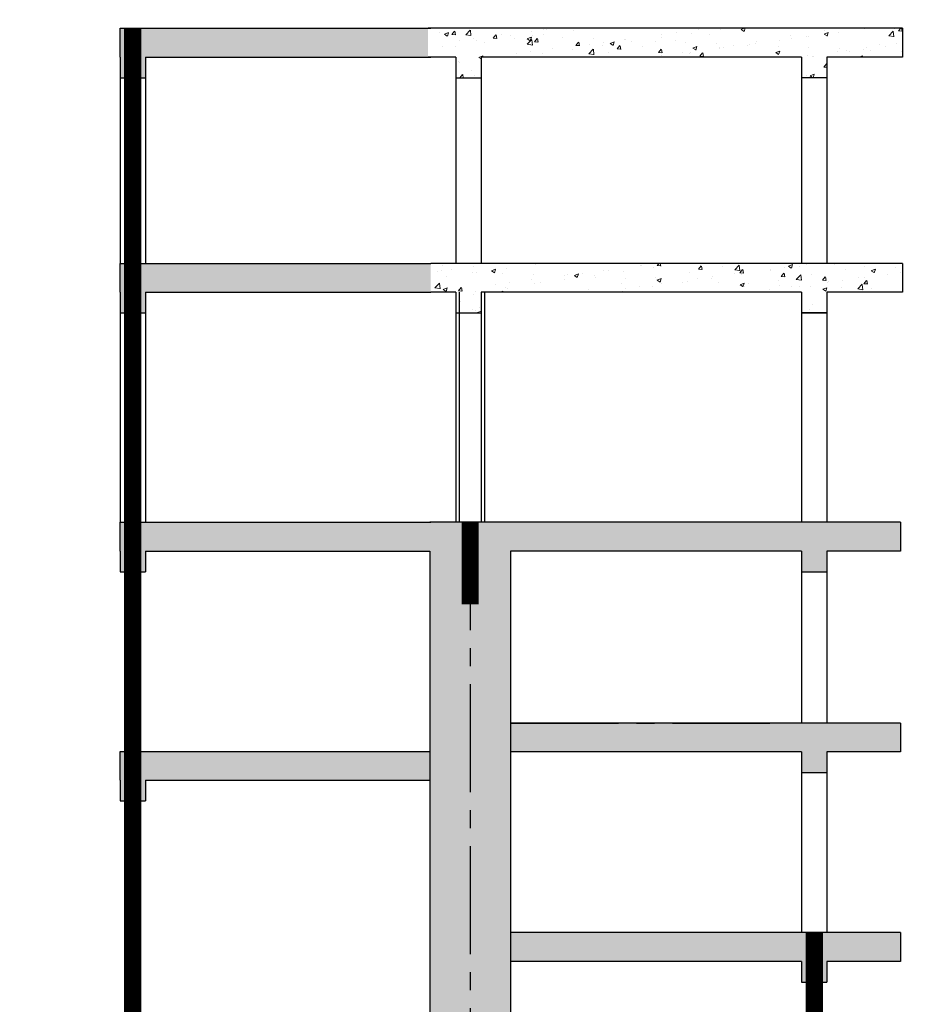
# Model space of a CAD drawing. Units: inches. Extents: x 420676 to 857597330, y 430896 to 1080676.
# Drawn here: x 814995 to 821267, y 513743 to 520580 of the extents above; entities that cross this region are included whole.
import ezdxf

# ---------------------------------------------------------------- set-up
doc = ezdxf.new("R2010")
doc.units = ezdxf.units.IN
doc.header["$LTSCALE"] = 1000
doc.header["$MEASUREMENT"] = 0
doc.linetypes.add('ACAD_ISO03W100', pattern=[30, 12, -18])
doc.linetypes.add('CENTER2', pattern=[1.125, 0.75, -0.125, 0.125, -0.125])
doc.layers.add('0-hatch', color=8, linetype='Continuous', lineweight=0)
for name, color, linetype in [('_Hatch', 8, 'Continuous'), ('bao', 130, 'Continuous'), ('chu', 52, 'ACAD_ISO03W100'), ('truc', 8, 'CENTER2')]:
    doc.layers.add(name, color=color, linetype=linetype)
doc.styles.add('chu', font='VHARIALN.TTF', dxfattribs={"width": 0.8})
pattern_1 = [(50, (0, 0), (286.904073, -25.100854), [30, -330]), (355, (0, 0), (-55.50053, 300.87685), [24, -264]), (100.4514, (23.9, -2.1), (231.40375, 275.77582), [25.49608, -280.456845]), (46.1842, (0, 80), (426.89642, -66.2076), [45, -495]), (96.6356, (35.57, 74.5), (373.86508, 389.64715), [38.24412, -420.6852]), (351.1842, (0, 80), (373.86478, 389.64744), [36, -396]), (21, (40, 60), (238.76282, -161.047556), [30, -330]), (326, (40, 60), (97.32613, 290.06002), [24, -264]), (71.4514, (59.9, 46.58), (336.08905, 129.0122), [25.49608, -280.456845]), (37.5, (0, 0), (4.863942, 133.157542), [0, -260.8, 0, -268, 0, -265]), (7.5, (0, 0), (105.227815, 157.764685), [0, -152.8, 0, -254.8, 0, -101]), (327.5, (-89.2, 0), (213.528974, -9.021949), [0, -100, 0, -312, 0, -414]), (317.5, (-129.2, 0), (233.274468, 40.041993), [0, -130, 0, -207.2, 0, -294])]

msp = doc.modelspace()

# ---------------------------------------------------------------- hatches: boundary and pattern name
at = {"layer": '0-hatch'}
h = msp.add_hatch(dxfattribs=at)
h.set_pattern_fill('AR-CONC', color=256, scale=40, style=0)
h.set_pattern_definition(pattern_1)
h.paths.add_polyline_path([(830069.59, 520320.16), (829429.59, 520320.16), (829429.59, 515499.27), (830069.59, 515499.27)])
h.paths.add_polyline_path([(830069.59, 515499.27), (829429.59, 515499.27), (829429.59, 509851.22), (830069.59, 509851.22)])
h.paths.add_polyline_path([(827989.59, 516890.31), (827797.59, 516890.31), (827797.59, 516747.21), (827709.59, 516747.21), (827709.59, 516520.16), (827709.59, 515499.27), (827989.59, 515499.27)])
h.paths.add_polyline_path([(827709.59, 516747.21), (827621.59, 516747.21), (827621.59, 516890.31), (827429.59, 516890.31), (827429.59, 515499.27), (827709.59, 515499.27)])
h.paths.add_polyline_path([(827709.59, 515499.27), (827429.59, 515499.27), (827429.59, 509851.22), (827709.59, 509851.22)])
h.paths.add_polyline_path([(827989.59, 515499.27), (827709.59, 515499.27), (827709.59, 509851.22), (827989.59, 509851.22)])
h.paths.add_polyline_path([(818401.66, 515499.27), (818121.66, 515499.27), (818121.66, 509851.22), (818401.66, 509851.22)])
h.paths.add_polyline_path([(818121.66, 515499.27), (817841.66, 515499.27), (817841.66, 509851.22), (818121.66, 509851.22)])
h.paths.add_polyline_path([(818121.66, 517090.31), (817841.66, 517090.31), (817841.66, 515499.27), (818121.66, 515499.27)])
h.paths.add_polyline_path([(818401.66, 516890.31), (820421.59, 516890.31), (820421.59, 516747.21), (820509.59, 516747.21), (820509.59, 517090.31), (818121.66, 517090.31), (818121.66, 515499.27), (818401.66, 515499.27)])
h.paths.add_polyline_path([(821109.66, 517090.31), (820509.59, 517090.31), (820509.59, 516747.21), (820597.59, 516747.21), (820597.59, 516890.31), (821109.66, 516890.31)])
h.paths.add_polyline_path([(827429.59, 515695.24), (825309.59, 515695.24), (825309.59, 515499.27), (827429.59, 515499.27)])
h.paths.add_polyline_path([(825309.59, 515695.24), (824709.59, 515695.24), (824709.59, 515499.27), (825309.59, 515499.27)])
h.paths.add_polyline_path([(829429.59, 515499.27), (827989.59, 515499.27), (827989.59, 515299.27), (829429.59, 515299.27)])
h.paths.add_polyline_path([(820509.59, 515695.24), (818401.66, 515695.24), (818401.66, 515499.27), (820509.59, 515499.27)])
h.paths.add_polyline_path([(821109.66, 515695.24), (820509.59, 515695.24), (820509.59, 515499.27), (821109.66, 515499.27)])
h.paths.add_polyline_path([(825309.59, 517090.31), (824709.59, 517090.31), (824709.59, 516890.31), (825221.59, 516890.31), (825221.59, 516747.21), (825309.59, 516747.21)])
h.paths.add_polyline_path([(811921.66, 515499.27), (811641.66, 515499.27), (811641.66, 509872.03), (811921.66, 509872.03)])
h.paths.add_polyline_path([(812201.66, 515499.27), (811921.66, 515499.27), (811921.66, 509872.03), (812201.66, 509872.03)])
h.paths.add_polyline_path([(812201.66, 517090.31), (811921.66, 517090.31), (811921.66, 515499.27), (812201.66, 515499.27)])
h.paths.add_polyline_path([(811921.66, 517090.31), (809509.59, 517090.31), (809509.59, 516747.21), (809597.59, 516747.21), (809597.59, 516890.31), (811641.66, 516890.31), (811641.66, 515499.27), (811921.66, 515499.27)])
h.paths.add_polyline_path([(809509.59, 517090.31), (808909.59, 517090.31), (808909.59, 516890.31), (809421.59, 516890.31), (809421.59, 516747.21), (809509.59, 516747.21)])
h.paths.add_polyline_path([(809509.59, 515695.24), (808909.59, 515695.24), (808909.59, 515499.27), (809509.59, 515499.27)])
h.paths.add_polyline_path([(811641.66, 515695.24), (809509.59, 515695.24), (809509.59, 515499.27), (811641.66, 515499.27)], flags=16)
h.paths.add_polyline_path([(802589.59, 515499.27), (802029.59, 515499.27), (802029.59, 509872.03), (802589.59, 509872.03)])
h.paths.add_polyline_path([(802589.59, 516890.31), (802309.59, 516890.31), (802029.59, 516890.31), (802029.59, 515499.27), (802589.59, 515499.27)])
h.paths.add_polyline_path([(800589.59, 520520.16), (799949.59, 520520.16), (799949.59, 515499.27), (800589.59, 515499.27)])
h.paths.add_polyline_path([(800589.59, 515499.27), (799949.59, 515499.27), (799949.59, 509872.03), (800589.59, 509872.03)])
h.paths.add_polyline_path([(802029.59, 515499.27), (800589.59, 515499.27), (800589.59, 515299.27), (802029.59, 515299.27)])
h.paths.add_polyline_path([(804709.59, 515695.24), (802589.59, 515695.24), (802589.59, 515499.27), (804709.59, 515499.27)])
h.paths.add_polyline_path([(805309.59, 515695.24), (804709.59, 515695.24), (804709.59, 515499.27), (805309.59, 515499.27)])
h.paths.add_polyline_path([(805309.59, 517090.31), (804709.59, 517090.31), (804709.59, 516747.21), (804797.59, 516747.21), (804797.59, 516890.31), (805309.59, 516890.31)])
h = msp.add_hatch(dxfattribs=at)
h.set_pattern_fill('AR-CONC', color=256, scale=40, style=0)
h.set_pattern_definition(pattern_1)
h.paths.add_polyline_path([(820421.59, 520320.16), (820421.59, 520177.05), (820597.59, 520177.05), (820597.59, 520320.16), (821121.66, 520320.16), (821121.66, 520520.16), (818109.59, 520520.16), (818109.59, 520177.05), (818197.59, 520177.05), (818197.59, 520320.16)])
h.paths.add_polyline_path([(818021.59, 520320.16), (818021.59, 520177.05), (818109.59, 520177.05), (818109.59, 520520.16), (817829.59, 520520.16), (817829.59, 520320.16)])
h = msp.add_hatch(dxfattribs=at)
h.set_pattern_fill('AR-CONC', color=256, scale=40, style=0)
h.set_pattern_definition(pattern_1)
h.paths.add_polyline_path([(820421.59, 518688.37), (820421.59, 518545.26), (820597.59, 518545.26), (820597.59, 518688.37), (821121.66, 518688.37), (821121.66, 518888.37), (818109.59, 518888.37), (818109.59, 518545.26), (818197.59, 518545.26), (818197.59, 518688.37)])
h.paths.add_polyline_path([(818021.59, 518688.37), (818021.59, 518545.26), (818109.59, 518545.26), (818109.59, 518888.37), (817829.59, 518888.37), (817829.59, 518688.37)])
h = msp.add_hatch(dxfattribs=at)
h.set_pattern_fill('AR-CONC', color=256, scale=40, style=0)
h.set_pattern_definition(pattern_1)
h.paths.add_polyline_path([(804621.59, 514040.85), (804621.59, 513897.74), (804709.59, 513897.74), (804709.59, 514240.85), (802589.59, 514240.85), (802589.59, 514040.85)])
h.paths.add_polyline_path([(804709.59, 514240.85), (804709.59, 513897.74), (804797.59, 513897.74), (804797.59, 514040.85), (805309.59, 514040.85), (805309.59, 514240.85)])
h.paths.add_polyline_path([(809421.59, 514040.85), (809421.59, 513897.74), (809509.59, 513897.74), (809509.59, 514240.85), (808909.59, 514240.85), (808909.59, 514040.85), (809189.59, 514040.85)])
h.paths.add_polyline_path([(811641.66, 514040.85), (811641.66, 514240.85), (809509.59, 514240.85), (809509.59, 513897.74), (809597.59, 513897.74), (809597.59, 514040.85), (809829.59, 514040.85)])
h.paths.add_polyline_path([(818401.66, 514240.85), (818401.66, 514040.85), (820421.59, 514040.85), (820421.59, 513897.74), (820509.59, 513897.74), (820509.59, 514240.85)])
h.paths.add_polyline_path([(821109.66, 514040.85), (821109.66, 514240.85), (820509.59, 514240.85), (820509.59, 513897.74), (820597.59, 513897.74), (820597.59, 514040.85)])
h.paths.add_polyline_path([(825309.59, 514240.85), (825309.59, 513897.74), (825397.59, 513897.74), (825397.59, 514040.85), (827429.59, 514040.85), (827429.59, 514240.85)])
h.paths.add_polyline_path([(825221.59, 514040.85), (825221.59, 513897.74), (825309.59, 513897.74), (825309.59, 514240.85), (824709.59, 514240.85), (824709.59, 514040.85)])
at = {"layer": '_Hatch'}
h = msp.add_hatch(dxfattribs=at)
h.set_pattern_fill('AR-CONC', color=256, scale=40, style=0)
h.set_pattern_definition([(50, (62918.8, 182205.2), (286.90407, -25.100854), [30, -330]), (355, (62918.8, 182205.2), (-55.50053, 300.87685), [24, -264]), (100.4514, (62942.72, 182203.1), (231.40375, 275.77582), [25.49608, -280.45684]), (46.1842, (62918.8, 182285.2), (426.89642, -66.2076), [45, -495]), (96.6356, (62954.4, 182279.68), (373.86508, 389.64715), [38.24412, -420.6852]), (351.1842, (62918.8, 182285.2), (373.86478, 389.64744), [36, -396]), (21, (62958.8, 182265.2), (238.76282, -161.047556), [30, -330]), (326, (62958.8, 182265.2), (97.32613, 290.06002), [24, -264]), (71.4514, (62978.7, 182251.78), (336.08905, 129.0122), [25.49608, -280.45684]), (37.5, (62918.81, 182205.2), (4.863942, 133.157542), [0, -260.8, 0, -268, 0, -265]), (7.5, (62918.81, 182205.2), (105.227815, 157.764685), [0, -152.8, 0, -254.8, 0, -101]), (327.5, (62829.61, 182205.2), (213.528974, -9.021949), [0, -100, 0, -312, 0, -414]), (317.5, (62789.61, 182205.2), (233.274468, 40.041993), [0, -130, 0, -207.2, 0, -294])])
h.paths.add_polyline_path([(800589.59, 520520.16), (799949.59, 520520.16), (799949.59, 508973.33), (800589.59, 508973.33)])
h.paths.add_polyline_path([(802589.59, 516890.31), (802309.59, 516890.31), (802029.59, 516890.31), (802029.59, 508973.33), (802589.59, 508973.33)])
h.paths.add_polyline_path([(805309.59, 517090.31), (802309.59, 517090.31), (802309.59, 516890.31), (804621.59, 516890.31), (804621.59, 516747.21), (804797.59, 516747.21), (804797.59, 516890.31), (805309.59, 516890.31)])
h.paths.add_polyline_path([(805309.59, 515695.24), (802589.59, 515695.24), (802589.59, 515495.24), (804621.59, 515495.24), (804621.59, 515352.13), (804797.59, 515352.13), (804797.59, 515495.24), (805309.59, 515495.24)])
h.paths.add_polyline_path([(811641.66, 515695.24), (808909.59, 515695.24), (808909.59, 515495.24), (809189.59, 515495.24), (809421.59, 515495.24), (809421.59, 515352.13), (809597.59, 515352.13), (809597.59, 515495.24), (809829.59, 515495.24), (811641.66, 515495.24)], flags=17)
h.paths.add_polyline_path([(811921.66, 517090.31), (808909.59, 517090.31), (808909.59, 516890.31), (809421.59, 516890.31), (809421.59, 516747.21), (809597.59, 516747.21), (809597.59, 516890.31), (811641.66, 516890.31), (811641.66, 512408.94), (811921.66, 512408.94)])
h.paths.add_polyline_path([(812201.66, 517090.31), (811921.66, 517090.31), (811921.66, 512408.94), (812201.66, 512408.94)])
h.paths.add_polyline_path([(812201.66, 512408.94), (811921.66, 512408.94), (811921.66, 508973.33), (812201.66, 508973.33)])
h.paths.add_polyline_path([(811921.66, 512408.94), (811641.66, 512408.94), (811641.66, 508973.33), (811921.66, 508973.33)])
h.paths.add_polyline_path([(818121.66, 517090.31), (817841.66, 517090.31), (817841.66, 512408.94), (818121.66, 512408.94)])
h.paths.add_polyline_path([(818401.66, 516890.31), (820421.59, 516890.31), (820421.59, 516747.21), (820597.59, 516747.21), (820597.59, 516890.31), (821109.66, 516890.31), (821109.66, 517090.31), (818121.66, 517090.31), (818121.66, 512408.94), (818401.66, 512408.94)])
h.paths.add_polyline_path([(821109.66, 515695.24), (818401.66, 515695.24), (818401.66, 515495.24), (820421.59, 515495.24), (820421.59, 515352.13), (820597.59, 515352.13), (820597.59, 515495.24), (821109.66, 515495.24)])
h.paths.add_polyline_path([(818401.66, 512408.94), (818121.66, 512408.94), (818121.66, 508952.52), (818401.66, 508952.52)])
h.paths.add_polyline_path([(818121.66, 512408.94), (817841.66, 512408.94), (817841.66, 508952.52), (818121.66, 508952.52)])
h = msp.add_hatch(dxfattribs=at)
h.set_pattern_fill('AR-CONC', color=256, scale=40, style=0)
h.set_pattern_definition([(50, (3717.17, 28919.04), (286.904073, -25.100854), [30, -330]), (355, (3717.17, 28919.04), (-55.50053, 300.87685), [24, -264]), (100.4514, (3741.08, 28916.95), (231.40375, 275.77582), [25.49608, -280.456845]), (46.1842, (3717.17, 28999.04), (426.89642, -66.2076), [45, -495]), (96.6356, (3752.75, 28993.5), (373.86508, 389.64715), [38.24412, -420.6852]), (351.1842, (3717.17, 28999.04), (373.86478, 389.64744), [36, -396]), (21, (3757.17, 28979.04), (238.76282, -161.047556), [30, -330]), (326, (3757.17, 28979.04), (97.32613, 290.06002), [24, -264]), (71.4514, (3777.07, 28965.62), (336.08905, 129.0122), [25.49608, -280.456845]), (37.5, (3717.17, 28919.04), (4.863942, 133.157542), [0, -260.8, 0, -268, 0, -265]), (7.5, (3717.17, 28919.04), (105.227815, 157.764685), [0, -152.8, 0, -254.8, 0, -101]), (327.5, (3627.97, 28919.04), (213.528974, -9.021949), [0, -100, 0, -312, 0, -414]), (317.5, (3587.97, 28919.04), (233.274468, 40.041993), [0, -130, 0, -207.2, 0, -294])])
h.paths.add_polyline_path([(812189.59, 520520.16), (812189.59, 520320.16), (814169.38, 520320.16), (814169.38, 520177.05), (814345.38, 520177.05), (814345.38, 520320.16), (814345.38, 520520.16)])
h.paths.add_polyline_path([(817829.59, 520320.16), (817829.59, 520520.16), (815691.64, 520520.16), (815691.64, 520320.16), (815691.64, 520177.05), (815867.64, 520177.05), (815867.64, 520320.16)])
h.paths.add_polyline_path([(812189.59, 518888.37), (812189.59, 518688.37), (814169.38, 518688.37), (814169.38, 518545.26), (814345.38, 518545.26), (814345.38, 518688.37), (814345.38, 518888.37)])
h.paths.add_polyline_path([(815691.64, 518888.37), (815691.64, 518688.37), (815691.64, 518545.26), (815867.64, 518545.26), (815867.64, 518688.37), (817847.44, 518688.37), (817847.44, 518888.37)])
h.paths.add_polyline_path([(817841.66, 516890.31), (817841.66, 517090.31), (815691.64, 517090.31), (815691.64, 516890.31), (815691.64, 516747.21), (815867.64, 516747.21), (815867.64, 516890.31)])
h.paths.add_polyline_path([(817841.66, 515299.27), (817841.66, 515499.27), (816063.87, 515499.27), (816063.87, 515299.27)])
h.paths.add_polyline_path([(812201.66, 515499.27), (812201.66, 515299.27), (813979.46, 515299.27), (813979.46, 515499.27)])
h.paths.add_polyline_path([(813979.46, 515499.27), (813979.46, 515299.27), (814169.38, 515299.27), (814169.38, 515156.16), (814345.38, 515156.16), (814345.38, 515299.27), (814345.38, 515499.27)])
h.paths.add_polyline_path([(815867.64, 515299.27), (816063.87, 515299.27), (816063.87, 515499.27), (815691.64, 515499.27), (815691.64, 515299.27), (815691.64, 515156.16), (815867.64, 515156.16)])

# ---------------------------------------------------------------- linework, layer by layer
at = {"layer": 'bao'}
for p, q in [((815691.64, 520320.16), (815691.64, 520520.16)), ((815691.64, 520520.16), (817847.44, 520520.16)), ((815691.64, 520320.16), (815691.64, 520520.16)), ((815691.64, 520320.16), (815691.64, 520520.16)), ((815691.64, 520520.16), (817847.44, 520520.16)), ((815691.64, 520320.16), (815691.64, 520520.16)), ((821121.66, 520520.16), (817829.59, 520520.16)), ((821121.66, 520520.16), (821121.66, 520320.16)), ((815691.64, 520320.16), (815691.64, 520177.05)), ((815691.64, 520320.16), (815691.64, 520177.05)), ((815691.64, 520320.16), (815691.64, 518888.37)), ((815691.64, 520320.16), (815691.64, 520177.05)), ((815691.64, 520320.16), (815691.64, 520177.05)), ((815867.64, 520320.16), (815867.64, 520177.05)), ((815867.64, 520320.16), (817847.44, 520320.16)), ((815867.64, 520320.16), (815867.64, 520177.05)), ((815867.64, 520320.16), (815867.64, 518888.37)), ((815867.64, 520320.16), (815867.64, 520177.05)), ((815867.64, 520320.16), (817847.44, 520320.16)), ((815867.64, 520320.16), (815867.64, 520177.05)), ((818021.59, 520320.16), (817829.59, 520320.16)), ((818021.59, 520320.16), (818021.59, 520177.05)), ((818021.59, 520320.16), (818021.59, 518888.37)), ((820421.59, 520320.16), (818197.59, 520320.16)), ((818197.59, 520320.16), (818197.59, 520177.05)), ((818197.59, 520320.16), (818197.59, 518888.37)), ((818197.59, 520320.16), (818197.59, 518888.37)), ((820421.59, 520320.16), (820421.59, 520177.05)), ((820421.59, 520320.16), (820421.59, 518888.37)), ((821121.66, 520320.16), (820597.59, 520320.16)), ((820597.59, 520320.16), (820597.59, 520177.05)), ((820597.59, 520320.16), (820597.59, 518888.37)), ((820597.59, 520320.16), (820597.59, 518888.37)), ((815691.64, 520177.05), (815867.64, 520177.05)), ((815691.64, 520177.05), (815867.64, 520177.05)), ((815691.64, 520177.05), (815867.64, 520177.05)), ((815691.64, 520177.05), (815867.64, 520177.05)), ((818021.59, 520177.05), (818197.59, 520177.05)), ((818021.59, 520177.05), (818021.59, 518888.37)), ((820597.59, 520177.05), (820421.59, 520177.05)), ((820421.59, 520177.05), (820421.59, 518888.37)), ((815691.64, 518688.37), (815691.64, 518888.37)), ((815691.64, 518888.37), (817847.44, 518888.37)), ((815691.64, 518688.37), (815691.64, 518888.37)), ((815691.64, 518688.37), (815691.64, 518888.37)), ((815691.64, 518888.37), (817847.44, 518888.37)), ((815691.64, 518688.37), (815691.64, 518888.37)), ((821121.66, 518888.37), (817847.44, 518888.37)), ((821121.66, 518888.37), (821121.66, 518688.37)), ((815691.64, 518688.37), (815691.64, 518545.26)), ((815691.64, 518688.37), (815691.64, 518545.26)), ((815691.64, 518688.37), (815691.64, 517090.31)), ((815691.64, 518688.37), (815691.64, 518545.26)), ((815691.64, 518688.37), (815691.64, 518545.26)), ((815867.64, 518688.37), (815867.64, 518545.26)), ((815867.64, 518688.37), (817847.44, 518688.37)), ((815867.64, 518688.37), (815867.64, 518545.26)), ((815867.64, 518688.37), (815867.64, 517090.31)), ((815867.64, 518688.37), (815867.64, 518545.26)), ((815867.64, 518688.37), (817847.44, 518688.37)), ((815867.64, 518688.37), (815867.64, 518545.26)), ((818021.59, 518688.37), (817847.44, 518688.37)), ((818021.59, 518688.37), (818021.59, 517090.31)), ((818045.74, 518688.37), (818045.74, 517090.31)), ((818745.81, 518688.37), (818197.59, 518688.37)), ((818197.59, 518688.37), (818197.59, 518545.26)), ((818197.59, 518688.37), (818197.59, 517090.31)), ((818221.74, 518688.37), (818221.74, 517090.31)), ((820421.59, 518688.37), (818347.59, 518688.37)), ((820421.59, 518688.37), (820421.59, 518545.26)), ((820421.59, 518688.37), (820421.59, 517090.31)), ((820421.59, 518688.37), (820421.59, 517090.31)), ((821121.66, 518688.37), (820597.59, 518688.37)), ((820597.59, 518688.37), (820597.59, 518545.26)), ((820597.59, 518688.37), (820597.59, 517090.31)), ((820597.59, 518688.37), (820597.59, 517090.31)), ((815691.64, 518545.26), (815867.64, 518545.26)), ((815691.64, 518545.26), (815867.64, 518545.26)), ((815691.64, 518545.26), (815867.64, 518545.26)), ((815691.64, 518545.26), (815867.64, 518545.26)), ((818021.59, 518545.26), (818197.59, 518545.26)), ((820597.59, 518545.26), (820421.59, 518545.26)), ((820421.59, 518545.26), (820597.59, 518545.26)), ((815691.64, 516890.31), (815691.64, 517090.31)), ((815691.64, 517090.31), (817847.44, 517090.31)), ((815691.64, 516890.31), (815691.64, 517090.31)), ((815691.64, 516890.31), (815691.64, 517090.31)), ((815691.64, 517090.31), (817847.44, 517090.31)), ((815691.64, 516890.31), (815691.64, 517090.31)), ((821109.66, 517090.31), (817841.66, 517090.31)), ((821109.66, 517090.31), (821109.66, 516890.31)), ((815691.64, 516890.31), (815691.64, 516747.21)), ((815691.64, 516890.31), (815691.64, 516747.21)), ((815691.64, 516890.31), (815691.64, 516747.21)), ((815691.64, 516890.31), (815691.64, 516747.21)), ((815867.64, 516890.31), (815867.64, 516747.21)), ((815867.64, 516890.31), (817841.66, 516890.31)), ((815867.64, 516890.31), (815867.64, 516747.21)), ((815867.64, 516890.31), (815867.64, 516747.21)), ((815867.64, 516890.31), (817841.66, 516890.31)), ((815867.64, 516890.31), (815867.64, 516747.21)), ((817841.66, 516890.31), (817841.66, 508952.52)), ((818401.66, 516890.31), (818401.66, 508952.52)), ((820421.59, 516890.31), (818401.66, 516890.31)), ((820421.59, 516890.31), (820421.59, 516747.21)), ((821109.66, 516890.31), (820597.59, 516890.31)), ((820597.59, 516890.31), (820597.59, 516747.21)), ((815691.64, 516747.21), (815867.64, 516747.21)), ((815691.64, 516747.21), (815867.64, 516747.21)), ((815691.64, 516747.21), (815867.64, 516747.21)), ((815691.64, 516747.21), (815867.64, 516747.21)), ((820421.59, 516747.21), (820597.59, 516747.21)), ((820421.59, 516747.21), (820421.59, 515695.24)), ((820597.59, 516747.21), (820597.59, 515695.24)), ((821109.66, 515695.24), (818401.66, 515695.24)), ((821109.66, 515695.24), (821109.66, 515495.24)), ((815691.64, 515299.27), (815691.64, 515499.27)), ((815691.64, 515499.27), (817841.66, 515499.27)), ((815691.64, 515299.27), (815691.64, 515499.27)), ((815691.64, 515299.27), (815691.64, 515499.27)), ((815691.64, 515499.27), (817841.66, 515499.27)), ((815691.64, 515299.27), (815691.64, 515499.27)), ((820421.59, 515495.24), (818401.66, 515495.24)), ((820421.59, 515495.24), (820421.59, 515352.13)), ((821109.66, 515495.24), (820597.59, 515495.24)), ((820597.59, 515495.24), (820597.59, 515352.13)), ((815691.64, 515299.27), (815691.64, 515156.16)), ((815691.64, 515299.27), (815691.64, 515156.16)), ((815691.64, 515299.27), (815691.64, 515156.16)), ((815691.64, 515299.27), (815691.64, 515156.16)), ((815867.64, 515299.27), (815867.64, 515156.16)), ((815867.64, 515299.27), (817841.66, 515299.27)), ((815867.64, 515299.27), (815867.64, 515156.16)), ((815867.64, 515299.27), (815867.64, 515156.16)), ((815867.64, 515299.27), (817841.66, 515299.27)), ((815867.64, 515299.27), (815867.64, 515156.16)), ((820421.59, 515352.13), (820597.59, 515352.13)), ((820421.59, 515352.13), (820421.59, 514240.85)), ((820597.59, 515352.13), (820597.59, 514240.85)), ((815691.64, 515156.16), (815867.64, 515156.16)), ((815691.64, 515156.16), (815867.64, 515156.16)), ((815691.64, 515156.16), (815867.64, 515156.16)), ((815691.64, 515156.16), (815867.64, 515156.16)), ((821109.66, 514240.85), (818401.66, 514240.85)), ((821109.66, 514240.85), (821109.66, 514040.85)), ((820421.59, 514040.85), (818401.66, 514040.85)), ((820421.59, 514040.85), (820421.59, 513897.74)), ((821109.66, 514040.85), (820597.59, 514040.85)), ((820597.59, 514040.85), (820597.59, 513897.74)), ((820421.59, 513897.74), (820597.59, 513897.74))]:
    msp.add_line(p, q, dxfattribs=at)
at = {"layer": 'bao', "const_width": 120}
for points in [[(815779.64, 511946.04), (815779.64, 520520.16)], [(818121.66, 516520.16), (818121.66, 517090.31)], [(815779.64, 512187.5), (815779.64, 515499.27)], [(820509.59, 508952.52), (820509.59, 514240.85)]]:
    msp.add_lwpolyline(points, dxfattribs=at)
at = {"layer": 'truc'}
for p, q in [((818121.66, 517090.31), (818121.66, 508952.52)), ((818401.66, 515695.24), (820201.66, 515695.24))]:
    msp.add_line(p, q, dxfattribs=at)

# ---------------------------------------------------------------- texts
at = {"layer": 'chu', "insert": (543967.64, 517138.71), "char_height": 700, "width": 24134.4607, "attachment_point": 1, "style": 'chu'}
msp.add_mtext('\\pi7646.6;{\\LmÆt c¾t thi c«ng sµn m¸i}', dxfattribs=at)

doc.saveas('drawing.dxf')
